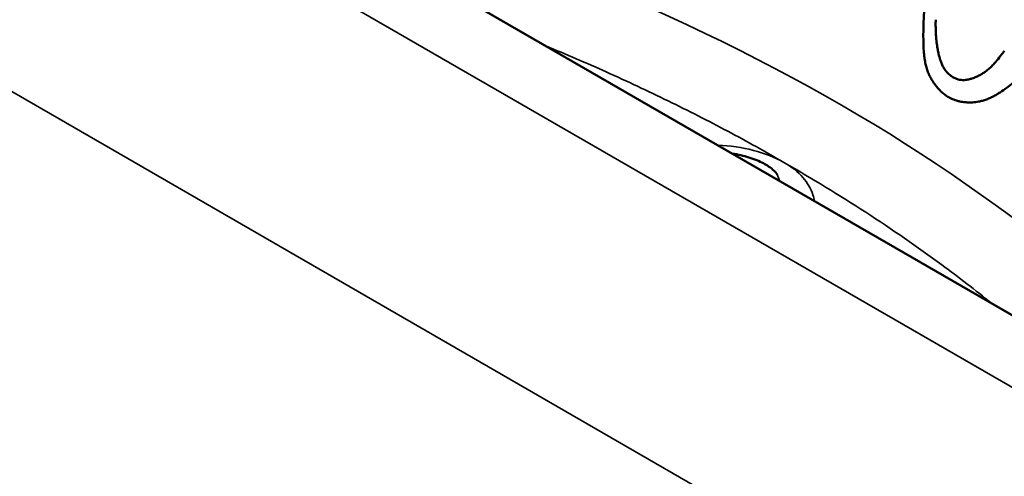
# Model space of a CAD drawing. Units: millimetres. Extents: x -901 to 3374, y 1 to 1650.
# Drawn here: x 1214 to 1222, y 371 to 375 of the extents above; entities that cross this region are included whole.
import ezdxf

# ---------------------------------------------------------------- set-up
doc = ezdxf.new("R2010")
doc.units = ezdxf.units.MM
doc.layers.add('Visible (ANSI)', color=7, linetype='Continuous', lineweight=50)
doc.layers.add('Visible Narrow (ANSI)', color=7, linetype='Continuous', lineweight=35)

msp = doc.modelspace()

# ---------------------------------------------------------------- linework, layer by layer
at = {"layer": 'Visible (ANSI)'}
msp.add_line((1224.9012, 370.6008), (1215.0422, 376.2929), dxfattribs=at)
for points, knots in [([(1221.4149, 374.0902), (1221.4001, 374.0947), (1221.3855, 374.1004), (1221.3713, 374.1073), (1221.3595, 374.1131), (1221.3479, 374.1197), (1221.3366, 374.127), (1221.3254, 374.1343), (1221.3145, 374.1424), (1221.3042, 374.1511), (1221.2939, 374.1598), (1221.2841, 374.1691), (1221.2748, 374.1789), (1221.2669, 374.1872), (1221.2594, 374.1958), (1221.2523, 374.2047), (1221.2428, 374.2166), (1221.234, 374.2289), (1221.2258, 374.2413), (1221.2213, 374.2483), (1221.2169, 374.2552), (1221.2128, 374.2622), (1221.2073, 374.2714), (1221.2022, 374.2808), (1221.1976, 374.2902), (1221.1928, 374.3002), (1221.1884, 374.3104), (1221.1844, 374.3207), (1221.1796, 374.333), (1221.1755, 374.3455), (1221.1717, 374.3587), (1221.1684, 374.3704), (1221.1654, 374.3826), (1221.1627, 374.3955), (1221.1611, 374.4033), (1221.1597, 374.4113), (1221.1583, 374.4195), (1221.1562, 374.4328), (1221.1543, 374.4467), (1221.1528, 374.4616), (1221.1524, 374.4655), (1221.1521, 374.4695), (1221.1517, 374.4736), (1221.1497, 374.4971), (1221.1483, 374.5227), (1221.1475, 374.5502), (1221.1467, 374.5749), (1221.1465, 374.6011), (1221.1466, 374.6289), (1221.1468, 374.6513), (1221.1472, 374.6746), (1221.1479, 374.6989), (1221.1485, 374.721), (1221.1494, 374.744), (1221.1504, 374.7677), (1221.1515, 374.7914), (1221.1528, 374.8158), (1221.1542, 374.8408)], [0.4579786, 0.4579786, 0.4579786, 0.4579786, 0.4948029, 0.4948029, 0.4948029, 0.5255306, 0.5255306, 0.5255306, 0.555919, 0.555919, 0.555919, 0.5864865, 0.5864865, 0.5864865, 0.6124414, 0.6124414, 0.6124414, 0.6472485, 0.6472485, 0.6472485, 0.6666667, 0.6666667, 0.6666667, 0.6925593, 0.6925593, 0.6925593, 0.7199183, 0.7199183, 0.7199183, 0.7521473, 0.7521473, 0.7521473, 0.7809146, 0.7809146, 0.7809146, 0.798277, 0.798277, 0.798277, 0.8260209, 0.8260209, 0.8260209, 0.8333333, 0.8333333, 0.8333333, 0.8757442, 0.8757442, 0.8757442, 0.9137103, 0.9137103, 0.9137103, 0.9441959, 0.9441959, 0.9441959, 0.9720804, 0.9720804, 0.9720804, 1, 1, 1, 1]), ([(1221.2469, 374.745), (1221.2467, 374.7365), (1221.2466, 374.7281), (1221.2465, 374.7196), (1221.2463, 374.7033), (1221.2464, 374.687), (1221.2468, 374.6706), (1221.2469, 374.6664), (1221.2471, 374.6622), (1221.2472, 374.6579), (1221.2478, 374.6421), (1221.2486, 374.6261), (1221.2498, 374.6102), (1221.2509, 374.5947), (1221.2524, 374.5793), (1221.2542, 374.5642), (1221.2564, 374.546), (1221.259, 374.5283), (1221.2619, 374.5114)], [0.0672118, 0.0672118, 0.0672118, 0.0672118, 0.0840641, 0.0840641, 0.0840641, 0.1166597, 0.1166597, 0.1166597, 0.125, 0.125, 0.125, 0.1564357, 0.1564357, 0.1564357, 0.1872084, 0.1872084, 0.1872084, 0.2243982, 0.2243982, 0.2243982, 0.2243982]), ([(1221.2619, 374.5114), (1221.264, 374.4998), (1221.2662, 374.4886), (1221.2685, 374.4779), (1221.2713, 374.4648), (1221.2743, 374.4525), (1221.2775, 374.4409), (1221.2784, 374.4373), (1221.2794, 374.4338), (1221.2805, 374.4303), (1221.2826, 374.4228), (1221.2849, 374.4156), (1221.2874, 374.4086), (1221.2908, 374.3986), (1221.2946, 374.389), (1221.2988, 374.3798), (1221.301, 374.375), (1221.3033, 374.3704), (1221.3057, 374.3658), (1221.3077, 374.362), (1221.3098, 374.3582), (1221.3121, 374.3545), (1221.3176, 374.3453), (1221.3238, 374.3365), (1221.3307, 374.3282), (1221.3336, 374.3246), (1221.3367, 374.3212), (1221.3398, 374.3178), (1221.3428, 374.3146), (1221.3459, 374.3116), (1221.349, 374.3086), (1221.3525, 374.3053), (1221.3561, 374.3021), (1221.3599, 374.2991), (1221.3629, 374.2965), (1221.3661, 374.2941), (1221.3693, 374.2917), (1221.3734, 374.2887), (1221.3776, 374.2858), (1221.3819, 374.2832), (1221.385, 374.2812), (1221.3881, 374.2794), (1221.3912, 374.2777), (1221.3955, 374.2753), (1221.3997, 374.2732), (1221.4039, 374.2712), (1221.4122, 374.2674), (1221.4203, 374.2643), (1221.4282, 374.262), (1221.4364, 374.2596), (1221.4445, 374.2579), (1221.4526, 374.2569), (1221.4608, 374.2559), (1221.4691, 374.2557), (1221.4774, 374.256), (1221.4847, 374.2563), (1221.4921, 374.2572), (1221.4998, 374.2585), (1221.5091, 374.26), (1221.5187, 374.2623), (1221.5286, 374.2652), (1221.5321, 374.2663), (1221.5357, 374.2674), (1221.5394, 374.2686), (1221.5457, 374.2707), (1221.552, 374.273), (1221.5583, 374.2755), (1221.5686, 374.2796), (1221.5788, 374.2841), (1221.5887, 374.2889), (1221.5937, 374.2913), (1221.5986, 374.2938), (1221.6034, 374.2964), (1221.6124, 374.3011), (1221.621, 374.306), (1221.6293, 374.3113), (1221.6379, 374.3166), (1221.6462, 374.3224), (1221.6546, 374.3287), (1221.6629, 374.335), (1221.6712, 374.3419), (1221.6798, 374.3496), (1221.6847, 374.3539), (1221.6895, 374.3585), (1221.6946, 374.3635), (1221.6988, 374.3676), (1221.7031, 374.3719), (1221.7075, 374.3765), (1221.7155, 374.3849), (1221.7238, 374.3939), (1221.7323, 374.4037), (1221.7449, 374.4183), (1221.758, 374.4344), (1221.7714, 374.4519), (1221.7815, 374.4652), (1221.7918, 374.4793), (1221.8021, 374.4941)], [0.2243982, 0.2243982, 0.2243982, 0.2243982, 0.25, 0.25, 0.25, 0.28125, 0.28125, 0.28125, 0.2909239, 0.2909239, 0.2909239, 0.3117103, 0.3117103, 0.3117103, 0.341747, 0.341747, 0.341747, 0.3573852, 0.3573852, 0.3573852, 0.3704833, 0.3704833, 0.3704833, 0.4028642, 0.4028642, 0.4028642, 0.4167522, 0.4167522, 0.4167522, 0.4297633, 0.4297633, 0.4297633, 0.4444169, 0.4444169, 0.4444169, 0.4566112, 0.4566112, 0.4566112, 0.4725342, 0.4725342, 0.4725342, 0.4841555, 0.4841555, 0.4841555, 0.5, 0.5, 0.5, 0.53125, 0.53125, 0.53125, 0.5634038, 0.5634038, 0.5634038, 0.5963476, 0.5963476, 0.5963476, 0.625, 0.625, 0.625, 0.6600007, 0.6600007, 0.6600007, 0.6727894, 0.6727894, 0.6727894, 0.6951339, 0.6951339, 0.6951339, 0.7315195, 0.7315195, 0.7315195, 0.75, 0.75, 0.75, 0.7846429, 0.7846429, 0.7846429, 0.8201067, 0.8201067, 0.8201067, 0.855334, 0.855334, 0.855334, 0.875, 0.875, 0.875, 0.8914714, 0.8914714, 0.8914714, 0.9215664, 0.9215664, 0.9215664, 0.9662232, 0.9662232, 0.9662232, 1, 1, 1, 1]), ([(1221.9685, 374.3186), (1221.9533, 374.304), (1221.9381, 374.29), (1221.9231, 374.2766), (1221.9071, 374.2623), (1221.8913, 374.2488), (1221.8758, 374.236), (1221.8581, 374.2215), (1221.8408, 374.208), (1221.824, 374.1956), (1221.8044, 374.1811), (1221.7855, 374.1681), (1221.7675, 374.1564), (1221.7588, 374.1508), (1221.7503, 374.1456), (1221.7421, 374.1406), (1221.7302, 374.1335), (1221.7188, 374.1272), (1221.7078, 374.1216), (1221.6964, 374.1158), (1221.6853, 374.1107), (1221.6745, 374.1061), (1221.6685, 374.1036), (1221.6626, 374.1013), (1221.6568, 374.0992), (1221.6463, 374.0953), (1221.6358, 374.0919), (1221.6253, 374.089), (1221.6154, 374.0863), (1221.6054, 374.0839), (1221.5952, 374.082), (1221.587, 374.0805), (1221.5787, 374.0792), (1221.5701, 374.0782), (1221.5527, 374.0762), (1221.5343, 374.0752), (1221.5154, 374.0754), (1221.5058, 374.0755), (1221.4961, 374.0759), (1221.4864, 374.0767), (1221.472, 374.0779), (1221.4575, 374.08), (1221.443, 374.083), (1221.4336, 374.085), (1221.4242, 374.0874), (1221.4149, 374.0902)], [0, 0, 0, 0, 0.0309299, 0.0309299, 0.0309299, 0.0639447, 0.0639447, 0.0639447, 0.1015824, 0.1015824, 0.1015824, 0.1455477, 0.1455477, 0.1455477, 0.1666667, 0.1666667, 0.1666667, 0.1970334, 0.1970334, 0.1970334, 0.2282874, 0.2282874, 0.2282874, 0.2454278, 0.2454278, 0.2454278, 0.2761443, 0.2761443, 0.2761443, 0.3050956, 0.3050956, 0.3050956, 0.3282662, 0.3282662, 0.3282662, 0.3756798, 0.3756798, 0.3756798, 0.3995795, 0.3995795, 0.3995795, 0.434909, 0.434909, 0.434909, 0.4579786, 0.4579786, 0.4579786, 0.4579786]), ([(1219.964, 373.4908), (1219.9604, 373.4978), (1219.9496, 373.5139), (1219.9083, 373.5491), (1219.8832, 373.5664), (1219.8191, 373.6002), (1219.7796, 373.6167), (1219.6935, 373.6436), (1219.6474, 373.6544), (1219.599, 373.662)], [1.075472, 1.075472, 1.075472, 1.075472, 1.380443, 1.380443, 1.615904, 1.615904, 1.859835, 1.859835, 2.089635, 2.089635, 2.089635, 2.089635])]:
    msp.add_open_spline(points, degree=3, knots=knots, dxfattribs=at)
at = {"layer": 'Visible Narrow (ANSI)'}
for p, q in [((1205.9267, 380.9706), (1229.5668, 367.3219)), ((1228.5401, 365.6354), (1206.193, 378.5375))]:
    msp.add_line(p, q, dxfattribs=at)
for centre, major_axis, start_param, end_param in [((1209.0438, 367.4474), (-16.1799, 0), 3.555284, 4.298697), ((1219.424, 373.2447), (0.8416, 0), 0.789285, 1.501518), ((1219.424, 373.3977), (0.5635, 0), 0.131814, 0.290074)]:
    msp.add_ellipse(centre, major_axis=major_axis, ratio=0.57735, start_param=start_param, end_param=end_param, dxfattribs=at)
for points, knots in [([(1220.0177, 373.5901), (1219.8697, 373.6764), (1219.7184, 373.7601), (1219.4061, 373.9259), (1219.2449, 374.0079), (1218.9169, 374.1679), (1218.75, 374.246), (1218.4195, 374.3941), (1218.2561, 374.4645), (1218.0903, 374.533)], [0, 0, 0, 0, 0.10899, 0.10899, 0.2211617, 0.2211617, 0.3333333, 0.3333333, 0.4394764, 0.4394764, 0.4394764, 0.4394764]), ([(1221.6984, 372.4499), (1221.5682, 372.5556), (1221.051, 372.956), (1220.4763, 373.3262), (1220.0177, 373.5901)], [0.549792, 0.549792, 0.549792, 0.549792, 0.6666667, 0.9999988, 0.9999988, 0.9999988, 0.9999988]), ([(1220.0177, 373.5901), (1220.0848, 373.5524), (1220.1813, 373.4716), (1220.2479, 373.3606), (1220.2617, 373.2947), (1220.2637, 373.2783)], [0.0000045, 0.0000045, 0.0000045, 0.0000045, 0.25, 0.5, 0.5831306, 0.5831306, 0.5831306, 0.5831306])]:
    msp.add_open_spline(points, degree=3, knots=knots, dxfattribs=at)

doc.saveas('drawing.dxf')
